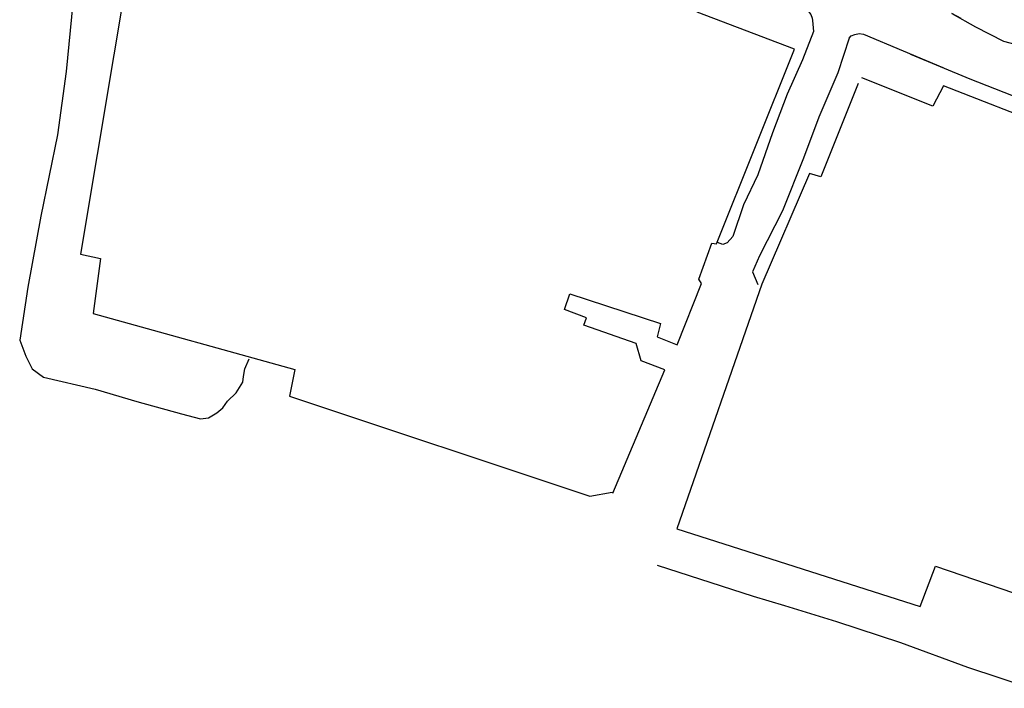
# Model space of a CAD drawing. Extents: x -74 to 207, y 88 to 378.
# Drawn here: x -4 to 97, y 111 to 180 of the extents above; entities that cross this region are included whole.
import ezdxf

# ---------------------------------------------------------------- set-up
doc = ezdxf.new("R2010")
doc.units = 0
doc.header["$MEASUREMENT"] = 0
doc.layers.add('BUILDINGPLAN', color=7, linetype='CONTINUOUS')
doc.layers.add('KERBLINE', color=4, linetype='CONTINUOUS')

msp = doc.modelspace()

# ---------------------------------------------------------------- linework, layer by layer
at = {"layer": 'BUILDINGPLAN'}
for points in [[(7.4, 186.16), (2.29, 155.58), (4.33, 155.13), (3.57, 149.51), (24.18, 143.78), (23.66, 141.06), (54.35, 130.85), (56.64, 131.27)], [(56.7, 131.17), (61.99, 143.75), (59.58, 144.68), (59.08, 146.44), (53.73, 148.32), (53.99, 149.08), (51.74, 149.93), (52.31, 151.52), (61.57, 148.49), (61.23, 147.14), (63.26, 146.32), (65.76, 152.59), (65.49, 153.02), (66.82, 156.69), (67.29, 156.65), (75.25, 176.52), (65.32, 180.29)], [(101.48, 168.48), (90.49, 172.78), (89.41, 170.71), (82.15, 173.59)], [(81.76, 173.02), (77.94, 163.49), (76.8, 163.81), (71.91, 152.53), (63.23, 127.52), (88.1, 119.6), (89.68, 123.72), (100.33, 120.05)]]:
    msp.add_lwpolyline(points, dxfattribs=at)
at = {"layer": 'KERBLINE'}
for points in [[(65.66, 185.21), (66.18, 185.38), (66.68, 185.38), (67.15, 185.29), (75.44, 181.3), (76.13, 180.92), (76.55, 180.54), (76.91, 180.05), (77.05, 179.69), (77.08, 179.46)], [(1.51, 181.21), (0.83, 174.24), (-0.07, 167.77), (-1.77, 159.47), (-3.09, 152.21), (-3.92, 146.78), (-3.29, 145.15), (-2.65, 143.88), (-1.49, 143), (3.78, 141.78), (8.06, 140.53), (12.6, 139.26), (14.55, 138.74), (15.37, 138.85), (16.23, 139.38), (16.84, 139.88), (17.32, 140.57), (18.2, 141.42), (18.89, 142.5), (18.96, 143.08), (19.07, 143.88), (19.51, 144.88)], [(92.29, 179.66), (91.32, 180.18), (93.75, 178.79), (96.6, 177.35), (99.08, 176.69), (100.26, 176.85), (101.18, 176.97), (101.53, 177.44), (101.68, 177.88), (101.42, 178.62), (101.04, 179.2), (100.49, 179.75), (99.62, 180.46)], [(77.08, 179.46), (77.19, 178.34), (76.08, 175.43), (74.51, 171.94), (73.01, 167.99), (71.51, 163.67), (70.04, 160.61), (68.96, 157.4), (68.38, 156.74), (67.93, 156.58), (67.38, 156.77)], [(80.84, 177.66), (81.06, 177.89), (81.44, 178.02), (81.86, 178.11), (82.3, 178.06), (90.43, 174.65)], [(80.84, 177.66), (79.69, 174.09), (77.75, 169.56), (76.17, 165.39), (74.03, 160), (71.68, 155.42), (70.96, 153.76), (71.5, 152.48)], [(105.19, 168.77), (93.21, 173.46), (87.15, 175.98)], [(61.23, 123.81), (71.03, 120.65), (74.23, 119.67), (79.56, 118.04), (86.09, 115.9), (92.94, 113.38), (99.43, 111.23)]]:
    msp.add_lwpolyline(points, dxfattribs=at)

doc.saveas('drawing.dxf')
